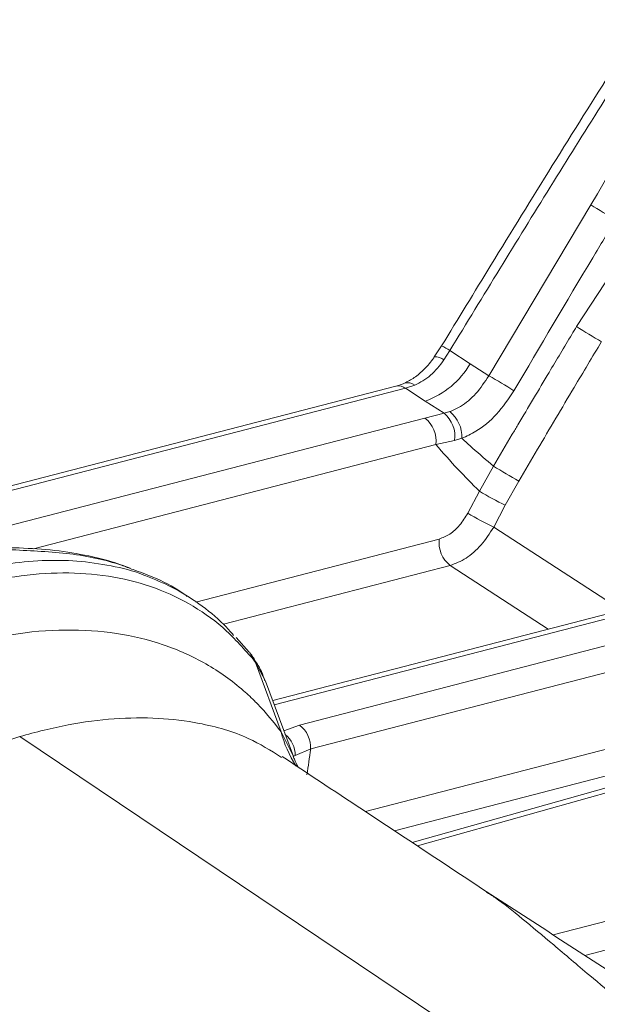
# Model space of a CAD drawing. Units: millimetres. Extents: x 771 to 7866, y -11624 to -5923.
# Drawn here: x 6888 to 6902, y -9849 to -9825 of the extents above; entities that cross this region are included whole.
import ezdxf

# ---------------------------------------------------------------- set-up
doc = ezdxf.new("R2010")
doc.units = ezdxf.units.MM
doc.header["$MEASUREMENT"] = 0
doc.layers.add('Telhas Advance', color=1, linetype='Continuous')

msp = doc.modelspace()

# ---------------------------------------------------------------- linework, layer by layer
at = {"layer": 'Telhas Advance', "linetype": 'Continuous', "lineweight": 15}
for p, q in [((6901.531, -9829.528), (6901.693, -9829.256)), ((6899.028, -9833.72), (6901.531, -9829.528)), ((6901.183, -9832.514), (6902.613, -9830.32)), ((6897.868, -9832.984), (6897.689, -9833.258)), ((6898.072, -9833.1), (6897.926, -9833.33)), ((6898.072, -9833.1), (6898.572, -9833.424)), ((6898.572, -9833.424), (6899.028, -9833.72)), ((6897.21, -9833.953), (6896.986, -9834.028)), ((6896.742, -9833.977), (6882.542, -9837.652)), ((6896.986, -9834.028), (6882.547, -9837.765)), ((6896.742, -9833.977), (6896.75, -9833.975)), ((6897.469, -9834.341), (6896.986, -9834.028)), ((6897.929, -9834.64), (6897.469, -9834.341)), ((6897.458, -9834.757), (6897.929, -9834.64)), ((6897.929, -9834.64), (6898.068, -9834.599)), ((6882.849, -9838.538), (6897.458, -9834.757)), ((6898.188, -9835.304), (6897.727, -9835.407)), ((6898.367, -9835.253), (6898.188, -9835.304)), ((6897.727, -9835.407), (6887.845, -9837.965)), ((6898.797, -9836.552), (6899.144, -9835.935)), ((6899.765, -9836.303), (6899.433, -9836.897)), ((6898.511, -9837.09), (6898.797, -9836.552)), ((6899.433, -9836.897), (6899.148, -9837.435)), ((6899.148, -9837.435), (6902.287, -9839.47)), ((6891.838, -9839.271), (6897.812, -9837.725)), ((6898.081, -9838.375), (6892.513, -9839.816)), ((6900.488, -9839.936), (6898.081, -9838.375)), ((6891.756, -9839.209), (6891.628, -9839.124)), ((6903.068, -9839.268), (6893.722, -9841.687)), ((6903.313, -9839.319), (6893.761, -9841.792)), ((6894.381, -9842.289), (6903.672, -9839.885)), ((6893.146, -9840.504), (6892.826, -9840.141)), ((6903.946, -9840.471), (6894.654, -9842.875)), ((6893.299, -9840.755), (6893.215, -9840.643)), ((6893.927, -9842.452), (6893.299, -9840.755)), ((6893.541, -9841.211), (6893.299, -9840.755)), ((6894.231, -9843.063), (6893.545, -9841.209)), ((6893.997, -9842.431), (6894.381, -9842.289)), ((6893.927, -9842.452), (6894.213, -9843.026)), ((6894.654, -9842.875), (6894.274, -9843.038)), ((6895.997, -9844.41), (6902.586, -9842.705)), ((6894.274, -9843.038), (6894.228, -9843.057)), ((6905.119, -9842.92), (6897.15, -9845.172)), ((6905.375, -9842.968), (6897.277, -9845.256)), ((6902.86, -9843.291), (6896.711, -9844.882)), ((6900.611, -9847.439), (6903.022, -9846.815)), ((6903.293, -9847.446), (6901.384, -9847.94))]:
    msp.add_line(p, q, dxfattribs=at)
at = {"layer": 'Telhas Advance', "linetype": 'Continuous', "lineweight": 15, "flags": 128}
msp.add_lwpolyline([(6927.763, -9869.6), (6907.088, -9855.718), (6887.509, -9842.571)], dxfattribs=at)
at = {"layer": 'Telhas Advance', "linetype": 'Continuous', "lineweight": 15}
for centre, radius, start, end in [((6889.923, -9849.282), 22.912, 57.7844, 59.5601), ((6911.927, -9815.425), 20.186, 237.8426, 239.8715), ((6896.827, -9835.064), 2.326, 57.6174, 63.3703), ((6896.749, -9832.354), 2.114, 289.9226, 329.5819), ((6897.728, -9833.558), 0.302, 49.0968, 97.3113), ((6897.039, -9834.149), 0.26, 48.9181, 108.1001), ((6891.245, -9847.532), 15.854, 58.0011, 60.5977), ((6896.807, -9834.274), 0.304, 53.8433, 100.953), ((6897.476, -9835.199), 0.719, 351.5758, 51.0152), ((6897.58, -9835.217), 0.787, 357.343, 51.7491), ((6897.023, -9835.318), 0.71, 352.7536, 52.1731), ((6907.203, -9823.031), 15.214, 238.0139, 240.7313), ((6902.72, -9830.067), 7.58, 238.8275, 244.3015), ((6902.435, -9830.604), 7.58, 238.8275, 244.3015), ((6898.516, -9837.814), 0.71, 172.7536, 232.1731), ((6892.87, -9840.718), 0.353, 12.3797, 37.8466), ((6892.989, -9840.818), 0.316, 11.531, 34.9818), ((6893.951, -9842.846), 0.703, 357.6589, 52.366), ((6896.577, -9841.786), 2.733, 194.1058, 213.2791), ((6893.616, -9843.032), 0.658, 359.5432, 50.972)]:
    msp.add_arc(centre, radius, start, end, dxfattribs=at)
msp.add_ellipse((6892.629, -9834.899), major_axis=(0.437, 14.91), ratio=0.178612, start_param=4.10224, end_param=4.153196, dxfattribs=at)
for points, knots in [([(6902.845, -9824.984), (6902.601, -9825.367), (6901.328, -9827.363), (6899.672, -9830.032), (6898.273, -9832.325), (6897.87, -9832.986)], [0, 0, 0, 0, 0.144526, 0.753639, 1, 1, 1, 1]), ([(6903.04, -9825.106), (6902.202, -9826.432), (6900.527, -9829.085), (6898.89, -9831.761), (6898.072, -9833.1)], [0, 0, 0, 0, 0.499963, 1, 1, 1, 1]), ([(6901.693, -9829.256), (6902.045, -9828.647), (6902.751, -9827.431), (6903.466, -9826.219), (6903.823, -9825.613)], [0, 0, 0, 0, 0.500009, 1, 1, 1, 1]), ([(6902.138, -9829.897), (6901.952, -9830.206), (6901.113, -9831.598), (6900.288, -9832.998), (6899.646, -9834.087)], [0, 0, 0, 0, 0.2219, 1, 1, 1, 1]), ([(6899.144, -9835.935), (6899.297, -9835.676), (6899.496, -9835.338), (6899.951, -9834.571), (6900.437, -9833.755), (6900.919, -9832.952), (6901.144, -9832.578), (6901.183, -9832.514)], [0, 0, 0, 0, 0.227132, 0.29501, 0.671503, 0.943016, 1, 1, 1, 1]), ([(6901.795, -9832.883), (6901.571, -9833.257), (6901.045, -9834.136), (6900.369, -9835.276), (6899.918, -9836.043), (6899.765, -9836.303)], [0, 0, 0, 0, 0.328498, 0.772868, 1, 1, 1, 1]), ([(6897.689, -9833.258), (6897.685, -9833.264), (6897.612, -9833.375), (6897.449, -9833.56), (6897.201, -9833.779), (6897.038, -9833.861), (6896.957, -9833.901)], [0, 0, 0, 0, 0.020284, 0.352047, 0.6800148, 1, 1, 1, 1]), ([(6897.926, -9833.33), (6897.822, -9833.466), (6897.613, -9833.739), (6897.345, -9833.881), (6897.21, -9833.953)], [0, 0, 0, 0, 0.4959371, 1, 1, 1, 1]), ([(6896.959, -9833.9), (6896.934, -9833.91), (6896.855, -9833.946), (6896.791, -9833.961), (6896.747, -9833.971)], [0, 0, 0, 0, 0.306059, 1, 1, 1, 1]), ([(6898.068, -9834.599), (6898.155, -9834.56), (6898.378, -9834.463), (6898.728, -9834.173), (6898.928, -9833.871), (6899.028, -9833.72)], [0, 0, 0, 0, 0.243953, 0.621895, 1, 1, 1, 1]), ([(6899.646, -9834.087), (6899.511, -9834.286), (6899.241, -9834.686), (6898.775, -9835.071), (6898.482, -9835.202), (6898.367, -9835.253)], [0, 0, 0, 0, 0.378249, 0.756136, 1, 1, 1, 1]), ([(6898.367, -9835.253), (6898.454, -9835.334), (6898.708, -9835.569), (6898.971, -9835.79), (6899.144, -9835.935)], [0, 0, 0, 0, 0.342413, 1, 1, 1, 1]), ([(6898.797, -9836.552), (6898.618, -9836.373), (6898.251, -9836.006), (6897.904, -9835.61), (6897.727, -9835.407)], [0, 0, 0, 0, 0.488285, 1, 1, 1, 1]), ([(6897.812, -9837.725), (6897.898, -9837.691), (6898.071, -9837.625), (6898.322, -9837.397), (6898.448, -9837.192), (6898.511, -9837.09)], [0, 0, 0, 0, 0.3327429, 0.6654587, 1, 1, 1, 1]), ([(6899.148, -9837.435), (6899.049, -9837.586), (6898.852, -9837.888), (6898.469, -9838.225), (6898.21, -9838.325), (6898.081, -9838.375)], [0, 0, 0, 0, 0.33413, 0.666937, 1, 1, 1, 1]), ([(6890.222, -9838.437), (6890.051, -9838.376), (6889.632, -9838.226), (6888.902, -9838.073), (6888.057, -9837.959), (6887.459, -9837.943), (6887.162, -9837.935)], [0, 0, 0, 0, 0.187829, 0.459358, 0.732668, 1, 1, 1, 1]), ([(6890.294, -9838.476), (6890.199, -9838.439), (6889.726, -9838.256), (6888.756, -9838.055), (6887.802, -9838.012), (6887.322, -9837.99)], [0, 0, 0, 0, 0.111352, 0.552081, 1, 1, 1, 1]), ([(6875.737, -9846.78), (6875.999, -9846.41), (6876.328, -9845.944), (6877.176, -9844.853), (6878.323, -9843.527), (6879.778, -9842.149), (6881.008, -9841.161), (6881.973, -9840.476), (6882.956, -9839.87), (6883.846, -9839.404), (6884.835, -9838.964), (6885.923, -9838.584), (6887.07, -9838.334), (6888.068, -9838.24), (6888.932, -9838.25), (6889.757, -9838.373), (6890.317, -9838.504), (6890.582, -9838.621), (6890.603, -9838.63)], [0, 0, 0, 0, 0.061843, 0.077947, 0.189678, 0.304226, 0.363993, 0.42376, 0.485264, 0.546767, 0.589017, 0.670044, 0.752124, 0.811892, 0.87166, 0.933164, 0.994668, 1, 1, 1, 1]), ([(6891.623, -9839.132), (6891.574, -9839.096), (6891.32, -9838.909), (6890.88, -9838.685), (6890.457, -9838.534), (6890.294, -9838.476)], [0, 0, 0, 0, 0.128601, 0.664493, 1, 1, 1, 1]), ([(6893.215, -9840.643), (6892.983, -9840.384), (6892.519, -9839.866), (6891.675, -9839.286), (6890.735, -9838.858), (6889.698, -9838.608), (6888.582, -9838.529), (6887.395, -9838.623), (6886.15, -9838.897), (6885.073, -9839.271), (6883.989, -9839.749), (6882.901, -9840.329), (6881.607, -9841.172), (6880.33, -9842.156), (6879.087, -9843.273), (6877.894, -9844.507), (6876.847, -9845.733), (6876.23, -9846.568), (6875.962, -9846.93)], [0, 0, 0, 0, 0.0653213, 0.1308461, 0.1961674, 0.2613675, 0.3267701, 0.3919698, 0.4580717, 0.5241736, 0.5577156, 0.6229313, 0.6883501, 0.7535663, 0.8189232, 0.8844836, 0.94984, 1, 1, 1, 1]), ([(6890.603, -9838.63), (6890.824, -9838.718), (6891.285, -9838.903), (6891.923, -9839.308), (6892.426, -9839.704), (6892.683, -9839.998), (6892.761, -9840.088)], [0, 0, 0, 0, 0.268648, 0.563609, 0.86714, 1, 1, 1, 1]), ([(6885.921, -9840.407), (6886.385, -9840.282), (6887.314, -9840.031), (6888.644, -9839.928), (6889.899, -9840.006), (6891.053, -9840.286), (6892.101, -9840.759), (6892.83, -9841.276), (6893.223, -9841.644), (6893.541, -9841.964), (6893.741, -9842.217), (6893.927, -9842.452)], [0, 0, 0, 0, 0.139897, 0.280368, 0.420367, 0.559151, 0.698417, 0.837197, 0.886018, 0.893927, 1, 1, 1, 1]), ([(6893.247, -9840.643), (6893.229, -9840.614), (6893.197, -9840.562), (6893.162, -9840.52), (6893.148, -9840.503)], [0, 0, 0, 0, 0.576598, 1, 1, 1, 1]), ([(6893.532, -9841.207), (6893.506, -9841.127), (6893.444, -9840.943), (6893.338, -9840.784), (6893.278, -9840.694)], [0, 0, 0, 0, 0.435712, 1, 1, 1, 1]), ([(6893.936, -9843.081), (6893.673, -9842.915), (6893.074, -9842.535), (6892.034, -9842.242), (6890.919, -9842.101), (6889.84, -9842.116), (6888.703, -9842.255), (6887.908, -9842.465), (6887.509, -9842.571)], [0, 0, 0, 0, 0.162519, 0.371211, 0.528329, 0.68606, 0.842498, 1, 1, 1, 1]), ([(6887.509, -9842.571), (6887.315, -9842.634), (6886.604, -9842.866), (6885.371, -9843.431), (6883.995, -9844.28), (6882.595, -9845.347), (6881.447, -9846.421), (6880.42, -9847.571), (6879.943, -9848.206), (6879.704, -9848.523)], [0, 0, 0, 0, 0.071027, 0.260616, 0.444666, 0.571126, 0.782332, 0.891167, 1, 1, 1, 1]), ([(6898.973, -9846.377), (6898.002, -9845.735), (6896.329, -9844.629), (6894.653, -9843.523), (6893.95, -9843.059)], [0, 0, 0, 0, 0.580222, 1, 1, 1, 1]), ([(6894.213, -9843.026), (6894.219, -9843.037), (6894.227, -9843.051), (6894.23, -9843.061), (6894.23, -9843.063)], [0, 0, 0, 0, 0.808426, 1, 1, 1, 1]), ([(6894.342, -9843.317), (6894.34, -9843.314), (6894.313, -9843.266), (6894.265, -9843.168), (6894.229, -9843.059), (6894.218, -9843.023)], [0, 0, 0, 0, 0.0548343, 0.6933758, 1, 1, 1, 1]), ([(6963.213, -9889.178), (6962.001, -9888.348), (6959.362, -9886.539), (6955.354, -9883.806), (6951.265, -9881.027), (6947.384, -9878.399), (6943.714, -9875.923), (6940.255, -9873.596), (6937.092, -9871.475), (6934.213, -9869.549), (6931.609, -9867.812), (6929.188, -9866.2), (6926.945, -9864.711), (6924.831, -9863.309), (6922.136, -9861.526), (6918.798, -9859.323), (6914.798, -9856.692), (6910.78, -9854.059), (6906.719, -9851.407), (6902.782, -9848.844), (6900.184, -9847.161), (6898.967, -9846.373)], [0, 0, 0, 0, 0.057698, 0.125649, 0.190154, 0.251209, 0.308815, 0.36297, 0.413674, 0.45712, 0.497666, 0.53531, 0.570053, 0.602119, 0.63368, 0.695271, 0.757003, 0.818877, 0.880892, 0.944252, 1, 1, 1, 1]), ([(6898.968, -9846.385), (6899.041, -9846.431), (6899.31, -9846.598), (6899.841, -9847.029), (6900.603, -9847.668), (6901.647, -9848.555), (6903.011, -9849.692), (6904.728, -9851.072), (6906.567, -9852.505), (6909.116, -9854.439), (6912.423, -9856.875), (6917.859, -9860.783), (6924.722, -9865.609), (6932.979, -9871.342), (6941.198, -9877.018), (6948.194, -9881.825), (6952.863, -9885.022), (6955.112, -9886.487), (6956.079, -9887.072), (6956.8, -9887.446), (6957.416, -9887.667), (6957.995, -9887.79), (6958.606, -9887.837), (6959.261, -9887.886), (6960.129, -9887.98), (6961.073, -9888.174), (6962.048, -9888.524), (6962.742, -9888.858), (6963.104, -9889.118), (6963.203, -9889.19)], [0, 0, 0, 0, 0.007459, 0.02734, 0.047582, 0.067965, 0.099193, 0.130626, 0.162401, 0.194228, 0.256626, 0.31909, 0.444191, 0.564563, 0.684942, 0.806337, 0.871311, 0.889078, 0.900795, 0.909783, 0.914677, 0.919599, 0.927243, 0.936377, 0.945576, 0.964195, 0.979194, 0.994297, 1, 1, 1, 1])]:
    msp.add_open_spline(points, degree=3, knots=knots, dxfattribs=at)

doc.saveas('drawing.dxf')
